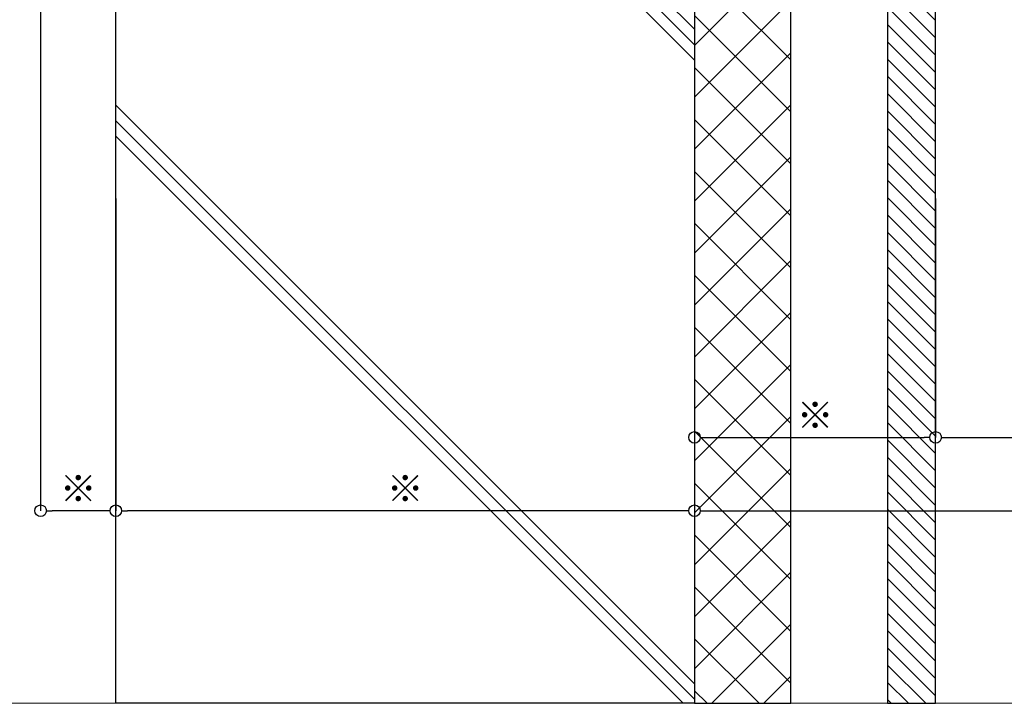
# Model space of a CAD drawing. Units: millimetres. Extents: x -12289 to 909215, y -2748 to 52629.
# Drawn here: x 10572 to 10827, y 6476 to 6653 of the extents above; entities that cross this region are included whole.
import ezdxf

# ---------------------------------------------------------------- set-up
doc = ezdxf.new("R2010")
doc.units = ezdxf.units.MM
doc.header["$LTSCALE"] = 0.3
doc.header["$PDMODE"] = 33
doc.header["$PDSIZE"] = 5
doc.layers.get('0').update_dxf_attribs({"lineweight": 9})
doc.layers.get('Defpoints').update_dxf_attribs({"lineweight": 9})
doc.layers.add('VP', color=7, linetype='Continuous', lineweight=9, plot=False)
for name, color, linetype, lineweight in [('ハッチング', 7, 'Continuous', 9), ('寸法', 10, 'Continuous', 9), ('寸法 @ 2', 10, 'Continuous', 9), ('躯体01', 124, 'Continuous', 25)]:
    doc.layers.add(name, color=color, linetype=linetype, lineweight=lineweight)
doc.styles.add('TGK-text', font='txt', dxfattribs={"height": 3.5})
doc.dimstyles.new('T-dim', dxfattribs={"dimtxt": 3.5, "dimasz": 1.5, "dimexe": 0, "dimexo": 3, "dimgap": 1, "dimtad": 1, "dimdec": 1, "dimdsep": 46, "dimtxsty": 'TGK-text', "dimblk": 'DOTBLANK', "dimcen": 0, "dimclrt": 2, "dimazin": 2, "dimtfac": 1, "dimtdec": 1, "dimtix": 1, "dimtmove": 2, "dimatfit": 3, "dimldrblk": 'OPEN30', "dimfxl": 1, "dimtolj": 1, "dimtzin": 0, "dimarcsym": 0})
pattern_1 = [(228.0127875, (-5863.1617, -107950.3494), (-203.200000016, -228.599999986), [3.4172144, -338.3048364]), (184.969741, (-5865.4477, -107952.8894), (304.799999879, 25.400001447), [5.864047, -580.540489]), (132.5104471, (-5871.2897, -107953.3974), (254.000000107, -279.399999902), [4.134815, -409.347228]), (267.273689, (-5881.1957, -107959.7474), (25.400000053, 507.999999997), [5.340045, -528.664374]), (292.8336542, (-5881.4497, -107965.0814), (-127.00000001, 304.799999996), [5.236337, -518.3980775]), (357.273689, (-5879.4177, -107969.9074), (-507.999999997, 25.400000053), [5.340045, -528.664374]), (37.6942405, (-5874.0837, -107970.1614), (-330.199999985, -254.000000019), [7.0619366, -699.131153]), (72.2553284, (-5868.4957, -107965.8434), (177.800000048, 558.799999985), [6.667195, -660.052566]), (121.4295656, (-5866.4637, -107959.4934), (-203.200000029, 330.199999982), [5.35813, -530.455457]), (175.2363583, (-5869.2577, -107954.9214), (279.399999996, -25.400000044), [6.117133, -299.7393695]), (222.3974378, (-5875.3537, -107954.4134), (-304.79999999, -279.4000000106), [7.910779, -783.167725]), (138.8140748, (-5856.0497, -107960.0014), (-177.79999999, 152.40000001), [2.7000454, -267.305658]), (171.4692344, (-5858.0817, -107958.2234), (330.200000009, -50.799999942), [5.13682, -508.54639]), (225, (-5863.162, -107957.461), (-4e-15, -25.4), [3.5920934, -32.328931]), (203.1985905, (-5864.9397, -107954.4134), (127, 50.79999999), [1.934413, -191.5062237]), (291.8014095, (-5866.7177, -107955.1754), (-25.4, 76.2), [2.735656, -134.04753]), (30.9637565, (-5865.7017, -107957.7154), (76.2, 50.8), [4.4431966, -143.6629815]), (161.565051, (-5861.892, -107955.429), (50.8, -25.4), [3.2128714, -77.108981]), (16.3895403, (-5881.4497, -107955.1754), (254, 76.2), [4.50088, -445.588267]), (70.346176, (-5877.1317, -107953.9054), (-101.60000001, -279.399999997), [3.7759894, -373.822157]), (293.1985905, (-5861.8917, -107950.3494), (-50.79999999, 127), [3.868801, -189.571836]), (343.6104597, (-5860.3677, -107953.9054), (-254.000000005, 76.199999982), [4.50088, -445.588267]), (339.4439548, (-5881.4497, -107970.9234), (-127, 50.8), [4.340352, -212.677343]), (294.7751406, (-5877.3857, -107972.4474), (-127.00000015, 279.39999993), [3.636721, -360.035934]), (66.8014095, (-5861.6377, -107975.7494), (50.79999999, 127), [3.868801, -189.571836]), (17.3540246, (-5860.1137, -107972.1934), (-330.199999993, -101.600000021), [4.2578274, -421.52376]), (69.4439548, (-5874.0837, -107975.7494), (-50.8, -127), [2.170176, -214.847519]), (101.3099325, (-5863.1617, -107975.7494), (-25.4, 101.6), [1.295146, -128.2199496]), (165.9637565, (-5863.416, -107974.4794), (76.2, -25.4), [5.236337, -99.490546]), (186.009006, (-5868.4957, -107973.2094), (253.999999999, 25.400000013), [4.85267, -480.4136486]), (303.6900675, (-5865.702, -107960.0014), (-25.4, 50.8), [3.663239, -87.9177636]), (353.1572266, (-5863.6697, -107963.0494), (431.800000003, -50.799999977), [6.3955676, -633.1600907]), (60.945396, (-5857.3197, -107963.8114), (-101.6, -177.8), [2.6150824, -258.893923]), (90, (-5856.05, -107961.525), (-25.4, 25.4), [1.524, -23.876]), (120.2564372, (-5869.0037, -107972.4474), (101.599999988, -177.800000007), [3.5286696, -349.339408]), (48.0127875, (-5870.7817, -107969.3994), (203.200000017, 228.599999985), [6.834429, -334.887622]), (0, (-5866.21, -107964.32), (25.4, 25.4), [6.604, -18.796]), (325.3048465, (-5859.6057, -107964.3194), (254.000000096, -177.799999863), [4.0160956, -397.593167]), (254.054604, (-5856.3037, -107966.6054), (-25.4, -101.6), [3.698291, -181.2165004]), (207.6459754, (-5857.3197, -107970.1614), (-482.600000018, -253.999999966), [6.021451, -596.124644]), (175.4260787, (-5862.6537, -107972.9554), (-330.2, 25.4), [6.3702946, -630.6584646])]

# ---------------------------------------------------------------- blocks, each defined once
blk = doc.blocks.new('kutai03')
at = {"layer": 'ハッチング', "transparency": 33554687}
h = blk.add_hatch(dxfattribs=at)
h.set_pattern_fill('ANSI31', color=256)
h.set_pattern_definition([(45, (-2147.933, -23.556), (-2.245064, 2.245064), [])])
h.paths.add_polyline_path([(-212.5, 353.56), (-200, 353.56), (-200, 0), (-212.5, 0)])
h = blk.add_hatch(dxfattribs=at)
h.set_pattern_fill('ANSI37', color=256, scale=3)
h.set_pattern_definition([(45, (-5881.45, -107975.749), (-6.7351921, 6.7351921), []), (135, (-5881.45, -107975.749), (-6.7351921, -6.7351921), [])])
h.paths.add_polyline_path([(-150, 0), (-175, 0), (-175, 335.16), (-158.5, 335.16), (-158.5, 313.96), (-150, 313.96)])
h = blk.add_hatch(dxfattribs=at)
h.set_pattern_fill('GRAVEL', color=256)
h.set_pattern_definition(pattern_1)
h.paths.add_polyline_path([(-115.2, 313.96), (-150, 313.96), (-150, 257.16), (-108.8, 257.16, -0.414214), (-112, 260.36), (-112, 267.16), (-115.2, 267.16), (-115.2, 273.16), (-116.4, 273.16), (-116.4, 282.16), (-117.2, 282.16), (-121.7, 282.16), (-121.7, 288.46), (-121, 289.67), (-116.4, 289.67), (-116.4, 291.16), (-115.2, 291.16)])
h = blk.add_hatch(dxfattribs=at)
h.set_pattern_fill('GRAVEL', color=256)
h.set_pattern_definition(pattern_1)
h.paths.add_polyline_path([(-45.94, 289.69), (-50.55, 294.3), (-55.31, 294.95), (-54.86, 298.22), (-94, 303.54), (-94, 301.72), (-89.82, 301.15), (-90.02, 299.67), (-95.5, 300.41), (-95.5, 307.16), (-97, 307.16), (-97, 309.53), (-103.3, 309.53), (-103.7, 309.93), (-103.7, 311.52, -0.021796), (-104.46, 311.7, -0.305952), (-105.4, 312.82), (-105.5, 313.96), (-112, 313.96), (-112, 297.16), (-108.8, 297.16), (-108.8, 282.16), (-107.6, 282.16), (-107.6, 283.16), (-105.6, 283.16), (-105.6, 282.16), (-99.1, 282.16), (-99.1, 286.16), (-92.6, 286.16), (-91.4, 284.96), (-91.4, 279.36), (-92.6, 278.16), (-99.1, 278.16), (-99.1, 275.86), (-99.8, 274.66), (-105.6, 274.66), (-105.6, 274.46), (-107.6, 274.46), (-107.6, 277.16), (-108.8, 277.16), (-108.8, 273.16), (-108.8, 260.36), (-80.5, 260.36), (-80.5, 261.96), (-79.5, 261.96), (-79.5, 267.46, -0.250164), (-77.63, 268.46), (-76, 268.46), (-76, 269.71), (-75.25, 270.46), (-74.33, 270.46), (-74.33, 271.79), (-73.67, 272.46), (-70.33, 272.46), (-69.67, 271.79), (-69.67, 270.46), (-68.75, 270.46), (-68, 269.71), (-68, 268.46), (-66.37, 268.46, -0.250164), (-64.5, 267.46), (-64.5, 261.96), (-63.5, 261.96), (-63.5, 260.36), (-41.45, 260.36), (-41.45, 276.9)])
h = blk.add_hatch(dxfattribs=at)
h.set_pattern_fill('JIS_RC_30', color=256, scale=4)
h.set_pattern_definition([(45, (-2147.93, -23.56), (-84.853, 84.853), []), (45, (-2143.93, -23.56), (-84.853, 84.853), []), (45, (-2139.93, -23.56), (-84.853, 84.853), [])])
h.paths.add_polyline_path([(-150, 0), (0, 0), (0, 252.16), (-5, 257.16), (-150, 257.16)])
at = {"layer": '躯体01'}
for points in [[(-212.5, 353.56), (-200, 353.56), (-200, 0), (-212.5, 0)], [(-150, 0), (-175, 0), (-175, 335.16), (-158.5, 335.16), (-158.5, 313.96), (-150, 313.96), (-150, 0)], [(-150, 0), (0, 0), (0, 252.16), (-5, 257.16), (-150, 257.16)]]:
    blk.add_lwpolyline(points, close=True, dxfattribs=at)
blk.add_lwpolyline([(-41.45, 257.16), (-41.45, 276.9), (-45.94, 289.69), (-50.55, 294.3)], dxfattribs=at)
blk = doc.blocks.new('_DotBlank')
at = {"color": 0, "linetype": 'ByBlock', "lineweight": -2}
blk.add_line((-0.5, 0), (-1, 0), dxfattribs=at)
blk.add_circle((0, 0), 0.5, dxfattribs=at)
blk = doc.blocks.new('*D698')
at = {"layer": 'Defpoints', "color": 0, "transparency": 16777216}
for p in [(10747.12, 6612.95), (10809.62, 6612.95), (10809.62, 6544.97)]:
    blk.add_point(p, dxfattribs=at)
at = {"layer": '寸法', "color": 0, "lineweight": -2, "transparency": 16777216}
for p, q in [((10747.12, 6606.95), (10747.12, 6544.97)), ((10809.62, 6606.95), (10809.62, 6544.97)), ((10750.12, 6544.97), (10806.62, 6544.97))]:
    blk.add_line(p, q, dxfattribs=at)
at = {"layer": '寸法', "color": 0, "lineweight": -2, "transparency": 16777216, "xscale": 3, "yscale": 3, "zscale": 3, "rotation": 180}
blk.add_blockref('_DotBlank', (10747.12, 6544.97), dxfattribs=at)
at = {"layer": '寸法', "color": 0, "lineweight": -2, "transparency": 16777216, "xscale": 3, "yscale": 3, "zscale": 3}
blk.add_blockref('_DotBlank', (10809.62, 6544.97), dxfattribs=at)
at = {"layer": '寸法', "color": 2, "transparency": 16777216, "insert": (10778.37, 6550.7), "char_height": 7, "attachment_point": 5, "style": 'TGK-text'}
blk.add_mtext('\\A1;※', dxfattribs=at)
blk = doc.blocks.new('_Open30')
at = {"color": 0, "linetype": 'ByBlock', "lineweight": -2}
for p, q in [((-1, 0.268), (0, 0)), ((0, 0), (-1, -0.268)), ((0, 0), (-1, 0))]:
    blk.add_line(p, q, dxfattribs=at)
blk = doc.blocks.new('*D699')
at = {"layer": 'Defpoints', "color": 0, "transparency": 16777216}
for p in [(10809.62, 6612.95), (11649.62, 6612.95), (11649.62, 6544.97)]:
    blk.add_point(p, dxfattribs=at)
at = {"layer": '寸法', "color": 0, "lineweight": -2, "transparency": 16777216}
for p, q in [((10809.62, 6606.95), (10809.62, 6544.97)), ((11649.62, 6606.95), (11649.62, 6544.97)), ((10812.62, 6544.97), (11646.62, 6544.97))]:
    blk.add_line(p, q, dxfattribs=at)
at = {"layer": '寸法', "color": 0, "lineweight": -2, "transparency": 16777216, "xscale": 3, "yscale": 3, "zscale": 3, "rotation": 180}
blk.add_blockref('_DotBlank', (10809.62, 6544.97), dxfattribs=at)
at = {"layer": '寸法', "color": 0, "lineweight": -2, "transparency": 16777216, "xscale": 3, "yscale": 3, "zscale": 3}
blk.add_blockref('_DotBlank', (11649.62, 6544.97), dxfattribs=at)
at = {"layer": '寸法', "color": 2, "transparency": 16777216, "insert": (11229.62, 6551.03), "char_height": 7, "attachment_point": 5, "style": 'TGK-text'}
blk.add_mtext('\\A1;仕上開口寸法', dxfattribs=at)
blk = doc.blocks.new('*D702')
at = {"layer": 'Defpoints', "color": 0, "transparency": 16777216}
for p in [(10597.12, 6612.95), (10747.12, 6612.95), (10597.12, 6525.95)]:
    blk.add_point(p, dxfattribs=at)
at = {"layer": '寸法', "color": 0, "lineweight": -2, "transparency": 16777216}
for p, q in [((10597.12, 6606.95), (10597.12, 6525.95)), ((10747.12, 6606.95), (10747.12, 6525.95)), ((10744.12, 6525.95), (10600.12, 6525.95))]:
    blk.add_line(p, q, dxfattribs=at)
at = {"layer": '寸法', "color": 0, "lineweight": -2, "transparency": 16777216, "xscale": 3, "yscale": 3, "zscale": 3, "rotation": 180}
blk.add_blockref('_DotBlank', (10597.12, 6525.95), dxfattribs=at)
at = {"layer": '寸法', "color": 0, "lineweight": -2, "transparency": 16777216, "xscale": 3, "yscale": 3, "zscale": 3}
blk.add_blockref('_DotBlank', (10747.12, 6525.95), dxfattribs=at)
at = {"layer": '寸法', "color": 2, "transparency": 16777216, "insert": (10672.12, 6531.69), "char_height": 7, "width": 13.3593, "attachment_point": 5, "style": 'TGK-text'}
blk.add_mtext('\\A1;※', dxfattribs=at)
blk = doc.blocks.new('*D703')
at = {"layer": 'Defpoints', "color": 0, "transparency": 16777216}
for p in [(10577.62, 6705.93), (10597.12, 6612.95), (10577.62, 6525.95)]:
    blk.add_point(p, dxfattribs=at)
at = {"layer": '寸法', "color": 0, "lineweight": -2, "transparency": 16777216}
for p, q in [((10577.62, 6699.93), (10577.62, 6525.95)), ((10597.12, 6606.95), (10597.12, 6525.95)), ((10594.12, 6525.95), (10580.62, 6525.95))]:
    blk.add_line(p, q, dxfattribs=at)
at = {"layer": '寸法', "color": 0, "lineweight": -2, "transparency": 16777216, "xscale": 3, "yscale": 3, "zscale": 3, "rotation": 180}
blk.add_blockref('_DotBlank', (10577.62, 6525.95), dxfattribs=at)
at = {"layer": '寸法', "color": 0, "lineweight": -2, "transparency": 16777216, "xscale": 3, "yscale": 3, "zscale": 3}
blk.add_blockref('_DotBlank', (10597.12, 6525.95), dxfattribs=at)
at = {"layer": '寸法', "color": 2, "transparency": 16777216, "insert": (10587.37, 6531.69), "char_height": 7, "attachment_point": 5, "style": 'TGK-text'}
blk.add_mtext('\\A1;※', dxfattribs=at)
blk = doc.blocks.new('*D706')
at = {"layer": 'Defpoints', "color": 0, "transparency": 16777216}
for p in [(10747.12, 6612.95), (11712.12, 6612.95), (11712.12, 6525.95)]:
    blk.add_point(p, dxfattribs=at)
at = {"layer": '寸法', "color": 0, "lineweight": -2, "transparency": 16777216}
for p, q in [((10747.12, 6606.95), (10747.12, 6525.95)), ((11712.12, 6606.95), (11712.12, 6525.95)), ((10750.12, 6525.95), (11709.12, 6525.95))]:
    blk.add_line(p, q, dxfattribs=at)
at = {"layer": '寸法', "color": 0, "lineweight": -2, "transparency": 16777216, "xscale": 3, "yscale": 3, "zscale": 3, "rotation": 180}
blk.add_blockref('_DotBlank', (10747.12, 6525.95), dxfattribs=at)
at = {"layer": '寸法', "color": 0, "lineweight": -2, "transparency": 16777216, "xscale": 3, "yscale": 3, "zscale": 3}
blk.add_blockref('_DotBlank', (11712.12, 6525.95), dxfattribs=at)
at = {"layer": '寸法', "color": 2, "transparency": 16777216, "insert": (11229.62, 6532.09), "char_height": 7, "attachment_point": 5, "style": 'TGK-text'}
blk.add_mtext('\\A1;躯体開口寸法', dxfattribs=at)

msp = doc.modelspace()

# ---------------------------------------------------------------- linework, layer by layer
at = {"layer": 'VP'}
msp.add_lwpolyline([(10434.62, 7524), (12024.62, 7524), (12024.62, 6476), (10434.62, 6476)], close=True, dxfattribs=at)

# ---------------------------------------------------------------- block references
at = {"layer": '躯体01', "xscale": -1}
msp.add_blockref('kutai03', (10597.12, 6476), dxfattribs=at)

# ---------------------------------------------------------------- dimensions: what is measured, and where the dimension line sits
at = {"layer": '寸法 @ 2'}
for base, p1, p2, text, picture, middle in [((10577.62, 6525.95), (10597.12, 6612.95), (10577.62, 6705.93), '※', '*D703', (10587.37, 6531.69)), ((10597.12, 6525.95), (10747.12, 6612.95), (10597.12, 6612.95), '※', '*D702', (10672.12, 6531.69)), ((10809.62, 6544.97), (10747.12, 6612.95), (10809.62, 6612.95), '※', '*D698', (10778.37, 6550.7)), ((11712.12, 6525.95), (10747.12, 6612.95), (11712.12, 6612.95), '躯体開口寸法', '*D706', (11229.62, 6532.09)), ((11649.62, 6544.97), (10809.62, 6612.95), (11649.62, 6612.95), '仕上開口寸法', '*D699', (11229.62, 6551.03))]:
    dim = msp.add_linear_dim(base=base, p1=p1, p2=p2, text=text, dimstyle='T-dim', override={"dimscale": 2, "dimtix": 1, "dimtofl": 1, "dimtmove": 2, "dimatfit": 3}, dxfattribs=at)
    dim.commit()
    dim.dimension.update_dxf_attribs({"geometry": picture, "text_midpoint": middle})

doc.saveas('drawing.dxf')
